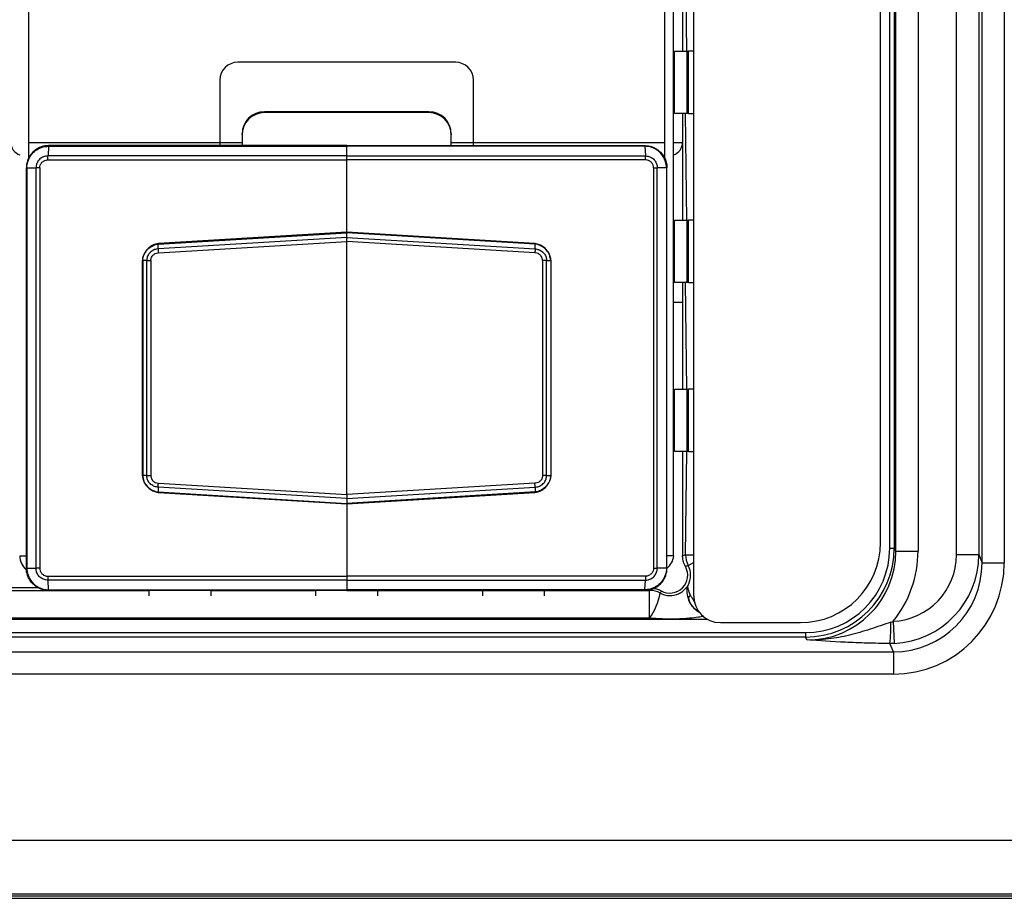
# Model space of a CAD drawing. Units: millimetres. Extents: x 17 to 584, y 10 to 410.
# Drawn here: x 252 to 263, y 286 to 296 of the extents above; entities that cross this region are included whole.
import ezdxf

# ---------------------------------------------------------------- set-up
doc = ezdxf.new("R2010")
doc.units = ezdxf.units.MM
doc.linetypes.add('SLD-Solid', pattern=[0])

msp = doc.modelspace()

# ---------------------------------------------------------------- linework, layer by layer
at = {"color": 7, "linetype": 'SLD-Solid', "lineweight": 25}
for p, q in [((261.485, 289.57), (261.485, 304.123)), ((261.535, 304.123), (261.535, 289.57)), ((261.554, 289.538), (261.554, 304.142)), ((261.804, 304.142), (261.804, 289.538)), ((261.382, 289.633), (261.382, 304.083)), ((262.237, 289.498), (262.237, 302.15)), ((262.486, 302.15), (262.486, 289.498)), ((262.523, 289.405), (262.523, 302.113)), ((262.773, 302.113), (262.773, 289.405)), ((259.057, 289.483), (259.057, 301.933)), ((259.282, 289.033), (259.282, 301.953)), ((251.807, 297.233), (251.807, 294.133)), ((251.807, 297.233), (251.807, 293.952)), ((258.957, 294.133), (258.957, 297.233)), ((258.957, 293.952), (258.957, 297.233)), ((259.157, 296.358), (259.157, 295.158)), ((259.066, 294.458), (259.066, 295.158)), ((259.066, 295.158), (259.066, 295.158)), ((259.066, 295.158), (259.206, 295.158)), ((259.206, 295.158), (259.206, 294.458)), ((259.206, 295.158), (259.224, 295.158)), ((259.224, 294.458), (259.224, 295.158)), ((259.282, 295.158), (259.224, 295.158)), ((256.607, 295.033), (254.157, 295.033)), ((253.957, 294.833), (253.957, 294.133)), ((256.807, 294.133), (256.807, 294.833)), ((254.457, 294.476), (254.457, 294.467)), ((256.307, 294.476), (254.457, 294.476)), ((256.307, 294.467), (254.457, 294.467)), ((256.307, 294.467), (256.307, 294.476)), ((259.066, 294.458), (259.066, 294.458)), ((259.206, 294.458), (259.066, 294.458)), ((259.157, 294.458), (259.157, 294.133)), ((259.157, 294.458), (259.157, 293.258)), ((259.224, 294.458), (259.206, 294.458)), ((259.224, 294.458), (259.282, 294.458)), ((254.207, 294.218), (254.207, 294.227)), ((254.207, 294.218), (254.207, 294.096)), ((256.557, 294.227), (256.557, 294.218)), ((256.557, 294.096), (256.557, 294.218)), ((251.807, 294.133), (253.957, 294.133)), ((252.031, 294.089), (252.025, 293.98)), ((252.031, 294.089), (255.382, 294.089)), ((255.382, 294.096), (252.032, 294.096)), ((253.957, 294.133), (253.957, 294.096)), ((253.957, 294.133), (254.207, 294.133)), ((255.382, 294.096), (258.732, 294.096)), ((255.382, 294.089), (255.382, 294.096)), ((258.732, 294.089), (255.382, 294.089)), ((255.382, 293.98), (255.382, 294.089)), ((256.557, 294.133), (256.807, 294.133)), ((256.807, 294.133), (258.957, 294.133)), ((256.807, 294.096), (256.807, 294.133)), ((258.732, 294.089), (258.739, 293.98)), ((259.057, 294.133), (259.157, 294.133)), ((251.807, 293.983), (251.828, 293.983)), ((252.024, 293.937), (255.382, 293.937)), ((255.382, 293.98), (252.025, 293.98)), ((255.382, 293.937), (255.382, 293.98)), ((255.382, 293.98), (258.739, 293.98)), ((255.382, 293.123), (255.382, 293.937)), ((258.74, 293.937), (255.382, 293.937)), ((258.935, 293.983), (258.957, 293.983)), ((251.782, 289.345), (251.782, 293.846)), ((251.788, 293.846), (251.89, 293.846)), ((251.788, 293.846), (251.788, 289.345)), ((251.89, 289.345), (251.89, 293.846)), ((251.932, 293.846), (251.932, 289.345)), ((258.831, 293.846), (258.831, 289.345)), ((258.873, 289.345), (258.873, 293.846)), ((258.976, 293.846), (258.873, 293.846)), ((258.976, 293.846), (258.976, 289.345)), ((258.982, 289.345), (258.982, 293.846)), ((259.066, 293.258), (259.066, 293.258)), ((259.066, 292.558), (259.066, 293.258)), ((259.066, 293.258), (259.206, 293.258)), ((259.206, 293.258), (259.206, 292.558)), ((259.206, 293.258), (259.224, 293.258)), ((259.224, 292.558), (259.224, 293.258)), ((259.282, 293.258), (259.224, 293.258)), ((253.263, 292.989), (255.382, 293.117)), ((255.382, 293.063), (253.263, 292.935)), ((255.382, 293.123), (253.266, 292.995)), ((257.497, 292.995), (255.382, 293.123)), ((255.382, 293.117), (255.382, 293.123)), ((255.382, 293.063), (255.382, 293.117)), ((257.5, 292.989), (255.382, 293.117)), ((255.382, 293.063), (257.5, 292.935)), ((255.382, 293.019), (255.382, 293.063)), ((253.263, 292.935), (253.263, 292.989)), ((253.263, 292.989), (253.263, 292.989)), ((253.266, 292.891), (255.382, 293.019)), ((255.382, 290.172), (255.382, 293.019)), ((257.498, 292.891), (255.382, 293.019)), ((257.5, 292.935), (257.5, 292.989)), ((257.5, 292.989), (257.5, 292.989)), ((253.085, 292.803), (253.085, 290.388)), ((253.135, 292.804), (253.089, 292.804)), ((253.089, 292.804), (253.089, 290.387)), ((253.089, 292.804), (253.089, 292.804)), ((253.135, 290.387), (253.135, 292.804)), ((253.18, 292.804), (253.18, 290.387)), ((257.584, 292.804), (257.584, 290.387)), ((257.628, 290.387), (257.628, 292.804)), ((257.628, 292.804), (257.675, 292.804)), ((257.675, 292.804), (257.675, 292.804)), ((257.675, 292.804), (257.675, 290.387)), ((257.679, 290.388), (257.679, 292.803)), ((259.066, 292.558), (259.066, 292.558)), ((259.206, 292.558), (259.066, 292.558)), ((259.157, 292.558), (259.157, 291.358)), ((259.224, 292.558), (259.206, 292.558)), ((259.224, 292.558), (259.282, 292.558)), ((259.157, 292.333), (259.057, 292.333)), ((259.066, 291.358), (259.066, 291.358)), ((259.066, 290.658), (259.066, 291.358)), ((259.066, 291.358), (259.206, 291.358)), ((259.206, 291.358), (259.206, 290.658)), ((259.206, 291.358), (259.224, 291.358)), ((259.224, 290.658), (259.224, 291.358)), ((259.282, 291.358), (259.224, 291.358)), ((259.066, 290.658), (259.066, 290.658)), ((259.206, 290.658), (259.066, 290.658)), ((259.157, 290.658), (259.157, 289.487)), ((259.224, 290.658), (259.206, 290.658)), ((259.224, 290.658), (259.282, 290.658)), ((253.135, 290.387), (253.089, 290.387)), ((253.089, 290.387), (253.089, 290.387)), ((257.628, 290.387), (257.675, 290.387)), ((257.675, 290.387), (257.675, 290.387)), ((253.266, 290.3), (255.382, 290.172)), ((257.498, 290.3), (255.382, 290.172)), ((255.382, 290.128), (253.263, 290.256)), ((253.263, 290.256), (253.263, 290.202)), ((253.263, 290.202), (255.382, 290.074)), ((253.263, 290.202), (253.263, 290.202)), ((253.266, 290.196), (255.382, 290.068)), ((255.382, 290.128), (257.5, 290.256)), ((257.5, 290.202), (255.382, 290.074)), ((255.382, 290.068), (257.497, 290.196)), ((255.382, 290.172), (255.382, 290.128)), ((257.5, 290.256), (257.5, 290.202)), ((257.5, 290.202), (257.5, 290.202)), ((255.382, 290.128), (255.382, 290.074)), ((255.382, 290.074), (255.382, 290.068)), ((255.382, 290.068), (255.382, 289.254)), ((261.485, 289.57), (261.535, 289.57)), ((261.535, 289.57), (261.554, 289.538)), ((261.554, 289.538), (261.804, 289.538)), ((262.237, 289.498), (262.486, 289.498)), ((262.486, 289.498), (262.523, 289.405)), ((262.523, 289.405), (262.773, 289.405)), ((251.788, 289.345), (251.89, 289.345)), ((258.976, 289.345), (258.873, 289.345)), ((252.024, 289.254), (255.382, 289.254)), ((255.382, 289.211), (252.025, 289.211)), ((252.031, 289.102), (252.025, 289.211)), ((258.74, 289.254), (255.382, 289.254)), ((255.382, 289.254), (255.382, 289.211)), ((255.382, 289.211), (258.739, 289.211)), ((255.382, 289.211), (255.382, 289.102)), ((258.732, 289.102), (258.739, 289.211)), ((251.92, 289.123), (250.115, 289.123)), ((252.031, 289.102), (255.382, 289.102)), ((255.382, 289.096), (252.032, 289.096)), ((253.157, 289.095), (253.157, 289.036)), ((253.857, 289.036), (253.857, 289.096)), ((255.032, 289.095), (255.032, 289.036)), ((258.732, 289.102), (255.382, 289.102)), ((255.382, 289.102), (255.382, 289.096)), ((255.382, 289.096), (258.732, 289.096)), ((255.732, 289.036), (255.732, 289.096)), ((256.907, 289.095), (256.907, 289.036)), ((257.607, 289.036), (257.607, 289.096)), ((258.786, 288.783), (258.786, 289.095)), ((258.786, 288.783), (227.278, 288.783)), ((259.582, 288.733), (260.482, 288.733)), ((261.524, 288.748), (261.535, 288.499)), ((75.41, 288.621), (260.538, 288.621)), ((260.538, 288.621), (260.538, 288.571)), ((260.538, 288.571), (75.41, 288.571)), ((260.558, 288.538), (260.538, 288.571)), ((74.076, 288.403), (261.526, 288.403)), ((261.526, 288.403), (261.488, 288.498)), ((261.526, 288.403), (261.526, 288.154)), ((261.526, 288.154), (74.076, 288.154)), ((288.987, 286.283), (74.076, 286.283)), ((286.938, 285.679), (76.125, 285.679)), ((76.125, 285.662), (286.938, 285.662)), ((286.813, 285.633), (76.251, 285.633))]:
    msp.add_line(p, q, dxfattribs=at)
at = {"color": 8, "linetype": 'SLD-Solid', "lineweight": 25}
for p, q in [((259.206, 295.158), (259.19, 296.358)), ((259.206, 293.258), (259.19, 294.458)), ((259.206, 291.358), (259.19, 292.558)), ((259.19, 289.495), (259.206, 290.658)), ((251.707, 289.483), (251.782, 289.483)), ((259.057, 289.483), (258.982, 289.483)), ((259.19, 289.495), (259.282, 289.495)), ((259.22, 289.376), (259.282, 289.409)), ((232.907, 289.096), (253.157, 289.095)), ((253.857, 289.096), (255.032, 289.095)), ((255.732, 289.096), (256.907, 289.095)), ((257.607, 289.096), (258.786, 289.095)), ((258.786, 289.095), (258.786, 289.095)), ((259.315, 288.872), (259.315, 288.872)), ((259.344, 288.851), (259.315, 288.872)), ((259.438, 288.77), (226.626, 288.77))]:
    msp.add_line(p, q, dxfattribs=at)
at = {"color": 7, "linetype": 'SLD-Solid', "lineweight": 25}
for centre, radius, start, end in [((254.157, 294.833), 0.2, 90, 180), ((256.607, 294.833), 0.2, 360, 90), ((254.456, 294.226), 0.25, 89.891, 179.8906), ((254.456, 294.217), 0.25, 89.891, 179.8906), ((256.307, 294.226), 0.25, 0.1094, 90.109), ((256.307, 294.217), 0.25, 0.1094, 90.109), ((251.757, 294.133), 0.15, 180, 250.5288), ((259.007, 294.133), 0.15, 289.4712, 0), ((260.482, 289.633), 0.9, 270, 0), ((251.907, 289.483), 0.2, 180, 230.9552), ((258.858, 289.502), 0.2, 308.3515, 354.5528), ((259.44, 289.495), 0.25, 180.018, 208.4865), ((259.015, 289.265), 0.2, 240.4304, 29.5696), ((259.015, 289.265), 0.233, 330.9278, 28.5044), ((258.786, 288.845), 0.25, 61.3647, 89.9819), ((258.183, 289.205), 0.736, 324.9626, 348.9489), ((259.261, 289.003), 0.0381, 109.5999, 179.4454), ((259.464, 289.07), 0.25, 195.592, 241.3446), ((259.582, 289.033), 0.3, 180, 270), ((259.714, 288.694), 1.785, 353.7152, 1.4442)]:
    msp.add_arc(centre, radius, start, end, dxfattribs=at)
for centre, major_axis, ratio, start_param, end_param in [((260.534, 289.574), (-0.516, 0.862), 0.995352, 2.604169, 4.170404), ((260.534, 289.574), (0.491, -0.819), 0.99484, 5.745762, 7.311997), ((260.552, 289.544), (-0.518, 0.865), 0.992286, 2.604169, 4.170404), ((260.552, 289.544), (0.646, -1.078), 0.99484, 0.346397, 1.028812), ((261.486, 289.5), (0.279, -0.7), 0.995592, 5.951843, 7.472688), ((261.522, 289.409), (0.465, -1.166), 0.995592, 5.904934, 7.472688), ((261.522, 289.409), (-0.373, 0.935), 0.993408, 2.763341, 4.331096), ((261.486, 289.5), (-0.372, 0.931), 0.997787, 2.810251, 4.331096)]:
    msp.add_ellipse(centre, major_axis=major_axis, ratio=ratio, start_param=start_param, end_param=end_param, dxfattribs=at)
for points, knots in [([(252.032, 294.096), (252.018, 294.095), (251.976, 294.093), (251.913, 294.07), (251.846, 294.02), (251.799, 293.951), (251.783, 293.886), (251.782, 293.852), (251.782, 293.846)], [0, 0, 0, 0, 0.107384, 0.322063, 0.49992, 0.73692, 0.951551, 1, 1, 1, 1]), ([(251.788, 293.846), (251.788, 293.846), (251.788, 293.852), (251.789, 293.885), (251.805, 293.948), (251.851, 294.016), (251.916, 294.064), (251.977, 294.085), (252.018, 294.089), (252.031, 294.089), (252.031, 294.089)], [0, 0, 0, 0, 0.000079, 0.048468, 0.263149, 0.500163, 0.678002, 0.892603, 0.999921, 1, 1, 1, 1]), ([(258.732, 294.096), (258.746, 294.095), (258.788, 294.093), (258.851, 294.07), (258.917, 294.02), (258.964, 293.951), (258.981, 293.886), (258.982, 293.852), (258.982, 293.846)], [0, 0, 0, 0, 0.107384, 0.322063, 0.49992, 0.73692, 0.951551, 1, 1, 1, 1]), ([(258.976, 293.846), (258.976, 293.846), (258.976, 293.852), (258.974, 293.885), (258.959, 293.948), (258.912, 294.016), (258.848, 294.064), (258.787, 294.085), (258.746, 294.089), (258.732, 294.089), (258.732, 294.089)], [0, 0, 0, 0, 0.000079, 0.048468, 0.263149, 0.500163, 0.678002, 0.892603, 0.999921, 1, 1, 1, 1]), ([(252.025, 293.98), (252.025, 293.98), (252.015, 293.98), (251.99, 293.977), (251.952, 293.962), (251.917, 293.931), (251.896, 293.893), (251.891, 293.863), (251.89, 293.848), (251.89, 293.846), (251.89, 293.846)], [0, 0, 0, 0, 0.000142, 0.143088, 0.357389, 0.571485, 0.785547, 0.965038, 0.999858, 1, 1, 1, 1]), ([(251.932, 293.846), (251.933, 293.856), (251.935, 293.876), (251.951, 293.904), (251.974, 293.924), (252, 293.935), (252.017, 293.936), (252.024, 293.937)], [0, 0, 0, 0, 0.214036, 0.428069, 0.642127, 0.856381, 1, 1, 1, 1]), ([(258.739, 293.98), (258.739, 293.98), (258.749, 293.98), (258.774, 293.977), (258.812, 293.962), (258.846, 293.931), (258.867, 293.893), (258.873, 293.863), (258.873, 293.848), (258.873, 293.846), (258.873, 293.846)], [0, 0, 0, 0, 0.000142, 0.143088, 0.357389, 0.571485, 0.785547, 0.965038, 0.999858, 1, 1, 1, 1]), ([(258.831, 293.846), (258.83, 293.856), (258.828, 293.876), (258.812, 293.904), (258.789, 293.924), (258.763, 293.935), (258.746, 293.936), (258.74, 293.937)], [0, 0, 0, 0, 0.214036, 0.428069, 0.642127, 0.856381, 1, 1, 1, 1]), ([(253.266, 292.995), (253.255, 292.992), (253.228, 292.988), (253.187, 292.969), (253.147, 292.939), (253.115, 292.9), (253.093, 292.855), (253.086, 292.821), (253.085, 292.804), (253.085, 292.803)], [0, 0, 0, 0, 0.120193, 0.288764, 0.467865, 0.645764, 0.81825, 0.989359, 1, 1, 1, 1]), ([(253.089, 292.804), (253.089, 292.804), (253.09, 292.826), (253.1, 292.869), (253.125, 292.909), (253.159, 292.945), (253.2, 292.974), (253.244, 292.986), (253.263, 292.989), (253.263, 292.989)], [0, 0, 0, 0, 0.000109, 0.232412, 0.473263, 0.50384, 0.778199, 0.999891, 1, 1, 1, 1]), ([(253.263, 292.935), (253.263, 292.935), (253.26, 292.935), (253.243, 292.933), (253.21, 292.924), (253.179, 292.903), (253.154, 292.875), (253.139, 292.844), (253.136, 292.817), (253.135, 292.804), (253.135, 292.804)], [0, 0, 0, 0, 0.000149, 0.039154, 0.261028, 0.499067, 0.597266, 0.815333, 0.999851, 1, 1, 1, 1]), ([(253.263, 292.989), (253.264, 292.991), (253.264, 292.994), (253.266, 292.995), (253.266, 292.995)], [0, 0, 0, 0, 0.527234, 1, 1, 1, 1]), ([(253.263, 292.935), (253.263, 292.932), (253.263, 292.926), (253.264, 292.912), (253.265, 292.899), (253.266, 292.892), (253.266, 292.891)], [0, 0, 0, 0, 0.30798, 0.615958, 0.915398, 1, 1, 1, 1]), ([(257.679, 292.803), (257.677, 292.815), (257.674, 292.843), (257.657, 292.885), (257.63, 292.925), (257.593, 292.959), (257.549, 292.982), (257.516, 292.992), (257.499, 292.995), (257.497, 292.995)], [0, 0, 0, 0, 0.127657, 0.292988, 0.467819, 0.640875, 0.812757, 0.985405, 1, 1, 1, 1]), ([(257.5, 292.989), (257.5, 292.991), (257.499, 292.994), (257.498, 292.995), (257.497, 292.995)], [0, 0, 0, 0, 0.527234, 1, 1, 1, 1]), ([(257.5, 292.935), (257.5, 292.932), (257.5, 292.926), (257.499, 292.912), (257.498, 292.899), (257.498, 292.892), (257.498, 292.891)], [0, 0, 0, 0, 0.30798, 0.615958, 0.915398, 1, 1, 1, 1]), ([(257.675, 292.804), (257.675, 292.804), (257.673, 292.826), (257.663, 292.869), (257.638, 292.909), (257.604, 292.945), (257.564, 292.974), (257.52, 292.986), (257.5, 292.989), (257.5, 292.989)], [0, 0, 0, 0, 0.000109, 0.232412, 0.473263, 0.50384, 0.778199, 0.999891, 1, 1, 1, 1]), ([(257.5, 292.935), (257.5, 292.935), (257.503, 292.935), (257.52, 292.933), (257.553, 292.924), (257.585, 292.903), (257.609, 292.875), (257.624, 292.844), (257.628, 292.817), (257.628, 292.804), (257.628, 292.804)], [0, 0, 0, 0, 0.000149, 0.039154, 0.261028, 0.499067, 0.597266, 0.815333, 0.999851, 1, 1, 1, 1]), ([(253.18, 292.804), (253.181, 292.812), (253.183, 292.829), (253.193, 292.85), (253.208, 292.868), (253.23, 292.883), (253.252, 292.889), (253.264, 292.891), (253.266, 292.891)], [0, 0, 0, 0, 0.183343, 0.395958, 0.490834, 0.727548, 0.963009, 1, 1, 1, 1]), ([(257.584, 292.804), (257.583, 292.812), (257.581, 292.829), (257.571, 292.85), (257.555, 292.868), (257.534, 292.883), (257.511, 292.889), (257.499, 292.891), (257.498, 292.891)], [0, 0, 0, 0, 0.183343, 0.395958, 0.490834, 0.727548, 0.963009, 1, 1, 1, 1]), ([(253.089, 292.804), (253.087, 292.804), (253.084, 292.804), (253.085, 292.803), (253.085, 292.803)], [0, 0, 0, 0, 0.72858, 1, 1, 1, 1]), ([(253.135, 292.804), (253.138, 292.804), (253.144, 292.804), (253.158, 292.804), (253.17, 292.804), (253.178, 292.804), (253.18, 292.804)], [0, 0, 0, 0, 0.297265, 0.594541, 0.911324, 1, 1, 1, 1]), ([(257.628, 292.804), (257.625, 292.804), (257.62, 292.804), (257.606, 292.804), (257.593, 292.804), (257.585, 292.804), (257.584, 292.804)], [0, 0, 0, 0, 0.297265, 0.594541, 0.911324, 1, 1, 1, 1]), ([(257.675, 292.804), (257.677, 292.804), (257.679, 292.804), (257.678, 292.803), (257.679, 292.803)], [0, 0, 0, 0, 0.740394, 1, 1, 1, 1]), ([(253.085, 290.388), (253.087, 290.376), (253.09, 290.348), (253.106, 290.306), (253.134, 290.266), (253.171, 290.232), (253.214, 290.209), (253.247, 290.199), (253.265, 290.196), (253.266, 290.196)], [0, 0, 0, 0, 0.1276573, 0.2929882, 0.4678188, 0.6408748, 0.812757, 0.9854046, 1, 1, 1, 1]), ([(253.089, 290.387), (253.087, 290.387), (253.084, 290.387), (253.085, 290.388), (253.085, 290.388)], [0, 0, 0, 0, 0.740394, 1, 1, 1, 1]), ([(253.089, 290.387), (253.089, 290.387), (253.09, 290.365), (253.1, 290.323), (253.125, 290.282), (253.159, 290.246), (253.2, 290.217), (253.244, 290.205), (253.263, 290.202), (253.263, 290.202)], [0, 0, 0, 0, 0.000109, 0.232412, 0.473263, 0.50384, 0.778199, 0.999891, 1, 1, 1, 1]), ([(253.263, 290.256), (253.263, 290.256), (253.26, 290.256), (253.243, 290.258), (253.21, 290.267), (253.179, 290.288), (253.154, 290.316), (253.139, 290.347), (253.136, 290.374), (253.135, 290.387), (253.135, 290.387)], [0, 0, 0, 0, 0.0001492, 0.0391539, 0.261028, 0.4990672, 0.5972662, 0.8153335, 0.9998508, 1, 1, 1, 1]), ([(253.135, 290.387), (253.138, 290.387), (253.144, 290.387), (253.158, 290.387), (253.17, 290.387), (253.178, 290.387), (253.18, 290.387)], [0, 0, 0, 0, 0.297265, 0.594541, 0.911324, 1, 1, 1, 1]), ([(253.18, 290.387), (253.181, 290.379), (253.183, 290.362), (253.193, 290.341), (253.208, 290.323), (253.23, 290.308), (253.252, 290.302), (253.264, 290.3), (253.266, 290.3)], [0, 0, 0, 0, 0.183343, 0.395958, 0.490834, 0.727548, 0.963009, 1, 1, 1, 1]), ([(257.497, 290.196), (257.509, 290.199), (257.535, 290.203), (257.576, 290.222), (257.617, 290.252), (257.649, 290.291), (257.67, 290.336), (257.677, 290.37), (257.679, 290.387), (257.679, 290.388)], [0, 0, 0, 0, 0.120193, 0.288764, 0.467865, 0.645764, 0.81825, 0.989359, 1, 1, 1, 1]), ([(257.584, 290.387), (257.583, 290.379), (257.581, 290.362), (257.571, 290.341), (257.555, 290.323), (257.534, 290.308), (257.511, 290.302), (257.499, 290.3), (257.498, 290.3)], [0, 0, 0, 0, 0.183343, 0.395958, 0.490834, 0.727548, 0.963009, 1, 1, 1, 1]), ([(257.5, 290.256), (257.5, 290.256), (257.503, 290.256), (257.52, 290.258), (257.553, 290.267), (257.585, 290.288), (257.609, 290.316), (257.624, 290.347), (257.628, 290.374), (257.628, 290.387), (257.628, 290.387)], [0, 0, 0, 0, 0.0001492, 0.0391539, 0.261028, 0.4990672, 0.5972662, 0.8153335, 0.9998508, 1, 1, 1, 1]), ([(257.675, 290.387), (257.675, 290.387), (257.673, 290.365), (257.663, 290.323), (257.638, 290.282), (257.604, 290.246), (257.564, 290.217), (257.52, 290.205), (257.5, 290.202), (257.5, 290.202)], [0, 0, 0, 0, 0.000109, 0.232412, 0.473263, 0.50384, 0.778199, 0.999891, 1, 1, 1, 1]), ([(257.628, 290.387), (257.625, 290.387), (257.62, 290.387), (257.606, 290.387), (257.593, 290.387), (257.585, 290.387), (257.584, 290.387)], [0, 0, 0, 0, 0.297265, 0.594541, 0.911324, 1, 1, 1, 1]), ([(257.675, 290.387), (257.677, 290.387), (257.679, 290.387), (257.678, 290.388), (257.678, 290.388)], [0, 0, 0, 0, 0.72858, 1, 1, 1, 1]), ([(253.263, 290.256), (253.263, 290.259), (253.263, 290.265), (253.264, 290.279), (253.265, 290.292), (253.266, 290.299), (253.266, 290.3)], [0, 0, 0, 0, 0.30798, 0.615958, 0.915398, 1, 1, 1, 1]), ([(257.5, 290.256), (257.5, 290.259), (257.5, 290.265), (257.499, 290.279), (257.498, 290.292), (257.498, 290.299), (257.498, 290.3)], [0, 0, 0, 0, 0.30798, 0.615958, 0.915398, 1, 1, 1, 1]), ([(253.263, 290.202), (253.264, 290.2), (253.264, 290.197), (253.266, 290.196), (253.266, 290.196)], [0, 0, 0, 0, 0.527234, 1, 1, 1, 1]), ([(257.5, 290.202), (257.5, 290.2), (257.499, 290.197), (257.498, 290.196), (257.497, 290.196)], [0, 0, 0, 0, 0.527234, 1, 1, 1, 1]), ([(259.157, 289.487), (259.163, 289.489), (259.17, 289.49), (259.177, 289.492), (259.181, 289.493), (259.186, 289.494), (259.19, 289.495)], [0.000600625, 0.000600625, 0.000600625, 0.000600625, 0.001758208, 0.001758208, 0.001758208, 0.002519322, 0.002519322, 0.002519322, 0.002519322]), ([(252.032, 289.096), (252.018, 289.096), (251.976, 289.098), (251.913, 289.121), (251.846, 289.171), (251.799, 289.24), (251.783, 289.305), (251.782, 289.339), (251.782, 289.345)], [0, 0, 0, 0, 0.107384, 0.322063, 0.49992, 0.73692, 0.951551, 1, 1, 1, 1]), ([(251.788, 289.345), (251.788, 289.345), (251.788, 289.339), (251.789, 289.306), (251.805, 289.243), (251.851, 289.176), (251.916, 289.127), (251.977, 289.106), (252.018, 289.102), (252.031, 289.102), (252.031, 289.102)], [0, 0, 0, 0, 0.000079, 0.048468, 0.263149, 0.500163, 0.678002, 0.892603, 0.999921, 1, 1, 1, 1]), ([(252.025, 289.211), (252.025, 289.211), (252.015, 289.211), (251.99, 289.214), (251.952, 289.229), (251.917, 289.26), (251.896, 289.298), (251.891, 289.328), (251.89, 289.343), (251.89, 289.345), (251.89, 289.345)], [0, 0, 0, 0, 0.000142, 0.143088, 0.357389, 0.571485, 0.785547, 0.965038, 0.999858, 1, 1, 1, 1]), ([(251.932, 289.345), (251.933, 289.335), (251.935, 289.315), (251.951, 289.287), (251.974, 289.267), (252, 289.256), (252.017, 289.255), (252.024, 289.254)], [0, 0, 0, 0, 0.214036, 0.428069, 0.642127, 0.856381, 1, 1, 1, 1]), ([(258.976, 289.345), (258.976, 289.345), (258.976, 289.339), (258.974, 289.306), (258.959, 289.243), (258.912, 289.176), (258.848, 289.127), (258.787, 289.106), (258.746, 289.102), (258.732, 289.102), (258.732, 289.102)], [0, 0, 0, 0, 0.000079, 0.048468, 0.263149, 0.500163, 0.678002, 0.892603, 0.999921, 1, 1, 1, 1]), ([(258.732, 289.096), (258.746, 289.096), (258.788, 289.098), (258.851, 289.121), (258.917, 289.171), (258.964, 289.24), (258.981, 289.305), (258.982, 289.339), (258.982, 289.345)], [0, 0, 0, 0, 0.107384, 0.322063, 0.49992, 0.73692, 0.951551, 1, 1, 1, 1]), ([(258.739, 289.211), (258.739, 289.211), (258.749, 289.211), (258.774, 289.214), (258.812, 289.229), (258.846, 289.26), (258.867, 289.298), (258.873, 289.328), (258.873, 289.343), (258.873, 289.345), (258.873, 289.345)], [0, 0, 0, 0, 0.000142, 0.143088, 0.357389, 0.571485, 0.785547, 0.965038, 0.999858, 1, 1, 1, 1]), ([(258.831, 289.345), (258.83, 289.335), (258.828, 289.315), (258.812, 289.287), (258.789, 289.267), (258.763, 289.256), (258.746, 289.255), (258.74, 289.254)], [0, 0, 0, 0, 0.214036, 0.428069, 0.642127, 0.856381, 1, 1, 1, 1]), ([(259.22, 289.376), (259.214, 289.374), (259.208, 289.371), (259.202, 289.369), (259.198, 289.367), (259.193, 289.365), (259.189, 289.363)], [0.000482849, 0.000482849, 0.000482849, 0.000482849, 0.001625787, 0.001625787, 0.001625787, 0.002401484, 0.002401484, 0.002401484, 0.002401484]), ([(258.827, 289.118), (258.844, 289.116), (258.875, 289.113), (258.903, 289.098), (258.917, 289.091)], [0, 0, 0, 0, 0.5280346, 1, 1, 1, 1]), ([(258.906, 289.064), (258.937, 289.048), (258.972, 289.038), (259.044, 289.036), (259.08, 289.043), (259.128, 289.065), (259.143, 289.074), (259.168, 289.093), (259.179, 289.103), (259.204, 289.129), (259.213, 289.142), (259.219, 289.151)], [0, 0, 0, 0, 0.25, 0.25, 0.5, 0.5, 0.625, 0.625, 0.75, 0.75, 1, 1, 1, 1]), ([(258.917, 289.091), (258.915, 289.087), (258.913, 289.083), (258.911, 289.078), (258.91, 289.074), (258.908, 289.069), (258.906, 289.064)], [0.000600604, 0.000600604, 0.000600604, 0.000600604, 0.001376301, 0.001376301, 0.001376301, 0.002238048, 0.002238048, 0.002238048, 0.002238048]), ([(259.248, 289.039), (259.236, 289.066), (259.227, 289.089), (259.216, 289.127), (259.215, 289.141), (259.219, 289.151)], [0, 0, 0, 0, 0.5, 0.5, 1, 1, 1, 1]), ([(261.499, 288.739), (261.42, 288.711), (261.342, 288.684), (261.187, 288.634), (261.11, 288.611), (260.954, 288.573), (260.876, 288.559), (260.718, 288.54), (260.637, 288.536), (260.558, 288.538)], [0, 0, 0, 0, 0.25, 0.25, 0.5, 0.5, 0.75, 0.75, 1, 1, 1, 1]), ([(261.488, 288.498), (261.399, 288.499), (261.313, 288.5), (261.145, 288.505), (261.064, 288.508), (260.834, 288.519), (260.694, 288.528), (260.558, 288.538)], [0, 0, 0, 0, 0.25, 0.25, 0.5, 0.5, 1, 1, 1, 1])]:
    msp.add_open_spline(points, degree=3, knots=knots, dxfattribs=at)
for points in [[(252.032, 294.096), (252.032, 294.095), (252.031, 294.095), (252.031, 294.091), (252.031, 294.089)], [(258.732, 294.096), (258.732, 294.095), (258.732, 294.095), (258.732, 294.091), (258.732, 294.089)], [(252.024, 293.937), (252.024, 293.941), (252.024, 293.95), (252.024, 293.962), (252.024, 293.973), (252.025, 293.978), (252.025, 293.98)], [(258.74, 293.937), (258.74, 293.941), (258.74, 293.95), (258.739, 293.962), (258.739, 293.973), (258.739, 293.978), (258.739, 293.98)], [(251.788, 293.846), (251.786, 293.846), (251.782, 293.846), (251.782, 293.846), (251.782, 293.846)], [(251.932, 293.846), (251.928, 293.846), (251.919, 293.846), (251.907, 293.846), (251.897, 293.846), (251.892, 293.846), (251.89, 293.846)], [(258.831, 293.846), (258.835, 293.846), (258.844, 293.846), (258.856, 293.846), (258.866, 293.846), (258.871, 293.846), (258.873, 293.846)], [(258.976, 293.846), (258.977, 293.846), (258.981, 293.846), (258.981, 293.846), (258.982, 293.846)], [(259.189, 289.363), (259.168, 289.401), (259.157, 289.443), (259.157, 289.487)], [(251.788, 289.345), (251.786, 289.345), (251.782, 289.345), (251.782, 289.345), (251.782, 289.345)], [(251.932, 289.345), (251.928, 289.345), (251.919, 289.345), (251.907, 289.345), (251.897, 289.345), (251.892, 289.345), (251.89, 289.345)], [(258.831, 289.345), (258.835, 289.345), (258.844, 289.345), (258.856, 289.345), (258.866, 289.345), (258.871, 289.345), (258.873, 289.345)], [(258.976, 289.345), (258.977, 289.345), (258.981, 289.345), (258.981, 289.345), (258.982, 289.345)], [(252.024, 289.254), (252.024, 289.25), (252.024, 289.241), (252.024, 289.229), (252.024, 289.218), (252.025, 289.213), (252.025, 289.211)], [(258.74, 289.254), (258.74, 289.25), (258.74, 289.241), (258.739, 289.229), (258.739, 289.218), (258.739, 289.213), (258.739, 289.211)], [(252.032, 289.096), (252.032, 289.096), (252.031, 289.096), (252.031, 289.1), (252.031, 289.102)], [(258.732, 289.096), (258.732, 289.096), (258.732, 289.096), (258.732, 289.1), (258.732, 289.102)], [(259.223, 289.003), (259.204, 289.066), (259.203, 289.118), (259.219, 289.151)], [(259.315, 288.872), (259.269, 288.906), (259.237, 288.956), (259.223, 289.003)], [(261.499, 288.739), (261.507, 288.742), (261.515, 288.745), (261.524, 288.748)], [(261.535, 288.499), (261.52, 288.499), (261.504, 288.498), (261.488, 288.498)]]:
    msp.add_open_spline(points, degree=3, dxfattribs=at)
at = {"color": 8, "linetype": 'SLD-Solid', "lineweight": 25}
for points, knots in [([(259.248, 289.039), (259.253, 289.028), (259.265, 289.002), (259.285, 288.976), (259.296, 288.961)], [0, 0, 0, 0, 0.417536, 1, 1, 1, 1]), ([(259.395, 288.804), (259.376, 288.8), (259.323, 288.79), (259.219, 288.779), (259.083, 288.772), (258.933, 288.772), (258.834, 288.779), (258.786, 288.783)], [0, 0, 0, 0, 0.099205, 0.263954, 0.514015, 0.765318, 1, 1, 1, 1])]:
    msp.add_open_spline(points, degree=3, knots=knots, dxfattribs=at)

doc.saveas('drawing.dxf')
